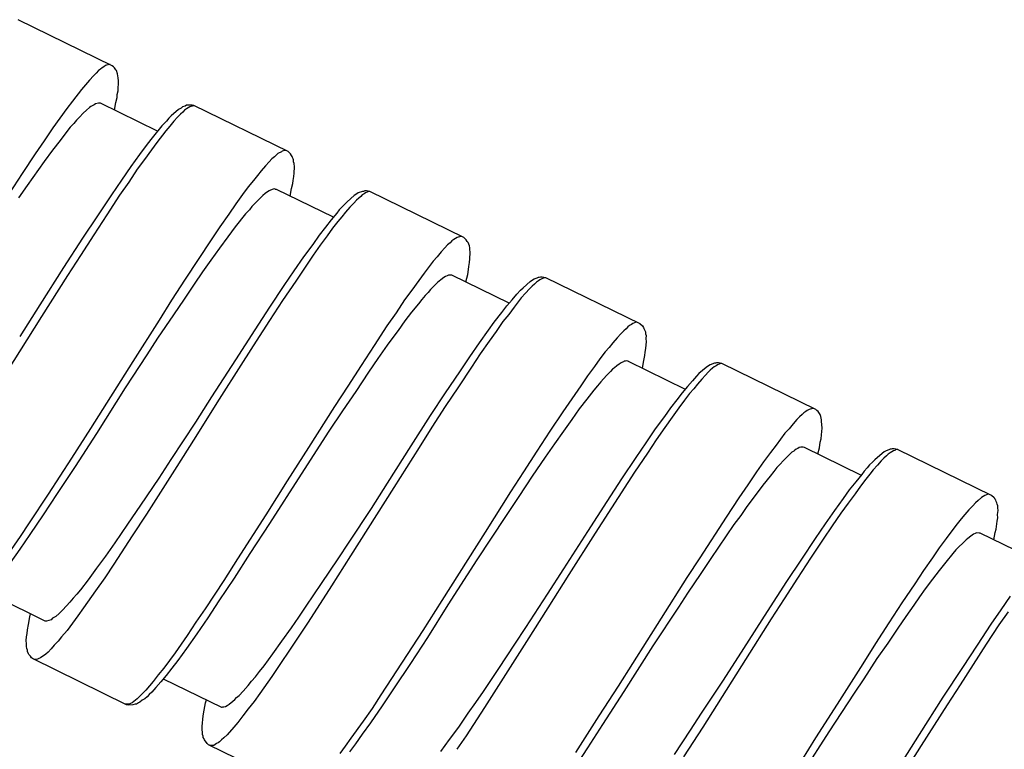
# Model space of a CAD drawing. Units: millimetres. Extents: x -392 to 500, y -142 to 1144.
# Drawn here: x -59 to -34, y -60 to -41 of the extents above; entities that cross this region are included whole.
import ezdxf

# ---------------------------------------------------------------- set-up
doc = ezdxf.new("R2010")
doc.units = ezdxf.units.MM
doc.header["$LTSCALE"] = 10

# ---------------------------------------------------------------- blocks, each defined once
blk = doc.blocks.new('1983.GL.ACT_P')
for p, q in [((-56.703, -42.668), (-59.109, -41.493)), ((-57.005, -42.756), (-57.057, -42.79)), ((-56.963, -42.718), (-57.005, -42.756)), ((-56.916, -42.694), (-56.963, -42.718)), ((-56.878, -42.665), (-56.916, -42.694)), ((-56.793, -42.636), (-56.878, -42.665)), ((-56.76, -42.64), (-56.793, -42.636)), ((-56.67, -42.696), (-56.703, -42.668)), ((-56.646, -42.72), (-56.67, -42.696)), ((-56.612, -42.771), (-56.646, -42.72)), ((-57.183, -42.928), (-57.282, -43.033)), ((-57.113, -42.857), (-57.183, -42.928)), ((-57.057, -42.79), (-57.113, -42.857)), ((-56.598, -42.79), (-56.612, -42.771)), ((-56.569, -42.875), (-56.598, -42.79)), ((-56.549, -42.979), (-56.569, -42.875)), ((-56.548, -43.05), (-56.549, -42.979)), ((-57.39, -43.157), (-57.493, -43.272)), ((-57.282, -43.033), (-57.39, -43.157)), ((-56.555, -43.306), (-56.551, -43.225)), ((-56.551, -43.225), (-56.542, -43.135)), ((-56.542, -43.135), (-56.548, -43.05)), ((-57.493, -43.272), (-57.722, -43.572)), ((-56.609, -43.609), (-56.582, -43.481)), ((-56.582, -43.481), (-56.578, -43.401)), ((-56.578, -43.401), (-56.555, -43.306)), ((-57.862, -43.763), (-58.04, -44.006)), ((-57.722, -43.572), (-57.862, -43.763)), ((-57.285, -43.739), (-57.365, -43.806)), ((-57.247, -43.71), (-57.285, -43.739)), ((-57.214, -43.691), (-57.247, -43.71)), ((-57.167, -43.666), (-57.214, -43.691)), ((-57.13, -43.638), (-57.167, -43.666)), ((-57.054, -43.628), (-57.13, -43.638)), ((-57.007, -43.627), (-57.054, -43.628)), ((-55.552, -44.338), (-57.007, -43.627)), ((-56.645, -43.804), (-56.609, -43.609)), ((-54.946, -43.75), (-55.012, -43.789)), ((-54.909, -43.722), (-54.946, -43.75)), ((-54.838, -43.697), (-54.909, -43.722)), ((-54.805, -43.678), (-54.838, -43.697)), ((-54.781, -43.678), (-54.805, -43.678)), ((-54.767, -43.744), (-54.804, -43.773)), ((-54.744, -43.673), (-54.781, -43.678)), ((-54.719, -43.72), (-54.767, -43.744)), ((-54.696, -43.672), (-54.744, -43.673)), ((-54.635, -43.691), (-54.719, -43.72)), ((-54.663, -43.677), (-54.696, -43.672)), ((-54.62, -43.686), (-54.663, -43.677)), ((-54.611, -43.69), (-54.635, -43.691)), ((-52.214, -44.861), (-54.62, -43.686)), ((-58.04, -44.006), (-58.222, -44.258)), ((-57.543, -43.978), (-57.618, -44.059)), ((-57.449, -43.882), (-57.543, -43.978)), ((-57.365, -43.806), (-57.449, -43.882)), ((-55.261, -44.009), (-55.322, -44.085)), ((-55.195, -43.947), (-55.261, -44.009)), ((-55.012, -43.789), (-55.195, -43.947)), ((-55.034, -43.978), (-55.133, -44.083)), ((-54.964, -43.907), (-55.034, -43.978)), ((-54.903, -43.854), (-54.964, -43.907)), ((-54.856, -43.806), (-54.903, -43.854)), ((-54.804, -43.773), (-54.856, -43.806)), ((-58.222, -44.258), (-58.442, -44.587)), ((-57.777, -44.24), (-57.866, -44.35)), ((-57.684, -44.145), (-57.777, -44.24)), ((-57.618, -44.059), (-57.684, -44.145)), ((-55.439, -44.204), (-55.683, -44.51)), ((-55.322, -44.085), (-55.439, -44.204)), ((-55.231, -44.212), (-55.334, -44.327)), ((-55.133, -44.083), (-55.231, -44.212)), ((-57.866, -44.35), (-58.035, -44.574)), ((-55.683, -44.51), (-55.809, -44.672)), ((-55.334, -44.327), (-55.563, -44.627)), ((-58.442, -44.587), (-58.675, -44.92)), ((-58.035, -44.574), (-58.226, -44.822)), ((-55.809, -44.672), (-56.01, -44.939)), ((-55.563, -44.627), (-55.703, -44.818)), ((-58.675, -44.92), (-59.002, -45.42)), ((-58.226, -44.822), (-58.441, -45.117)), ((-56.01, -44.939), (-56.23, -45.244)), ((-55.703, -44.818), (-55.881, -45.061)), ((-52.563, -44.997), (-52.625, -45.05)), ((-52.517, -44.949), (-52.563, -44.997)), ((-52.474, -44.911), (-52.517, -44.949)), ((-52.38, -44.863), (-52.474, -44.911)), ((-52.361, -44.849), (-52.38, -44.863)), ((-52.333, -44.839), (-52.361, -44.849)), ((-52.295, -44.834), (-52.333, -44.839)), ((-52.272, -44.833), (-52.295, -44.834)), ((-52.148, -44.918), (-52.214, -44.861)), ((-52.124, -44.965), (-52.148, -44.918)), ((-52.109, -44.983), (-52.124, -44.965)), ((-52.099, -45.012), (-52.109, -44.983)), ((-52.08, -45.045), (-52.099, -45.012)), ((-58.441, -45.117), (-58.881, -45.727)), ((-56.23, -45.244), (-56.468, -45.587)), ((-55.881, -45.061), (-56.063, -45.313)), ((-52.793, -45.226), (-52.901, -45.35)), ((-52.695, -45.121), (-52.793, -45.226)), ((-52.625, -45.05), (-52.695, -45.121)), ((-52.071, -45.073), (-52.08, -45.045)), ((-52.07, -45.12), (-52.071, -45.073)), ((-52.055, -45.163), (-52.07, -45.12)), ((-52.058, -45.409), (-52.05, -45.248)), ((-52.05, -45.248), (-52.055, -45.163)), ((-59.002, -45.42), (-59.333, -45.93)), ((-56.063, -45.313), (-56.283, -45.642)), ((-52.995, -45.47), (-53.093, -45.598)), ((-52.901, -45.35), (-52.995, -45.47)), ((-52.08, -45.599), (-52.067, -45.499)), ((-52.067, -45.499), (-52.058, -45.409)), ((-58.881, -45.727), (-59.096, -46.046)), ((-56.468, -45.587), (-56.725, -45.968)), ((-56.283, -45.642), (-56.517, -45.975)), ((-53.233, -45.765), (-53.374, -45.956)), ((-53.093, -45.598), (-53.233, -45.765)), ((-52.121, -45.802), (-52.093, -45.674)), ((-52.093, -45.674), (-52.08, -45.599)), ((-56.725, -45.968), (-57.08, -46.501)), ((-56.517, -45.975), (-56.843, -46.475)), ((-53.374, -45.956), (-53.551, -46.199)), ((-52.857, -45.984), (-52.951, -46.08)), ((-52.796, -45.932), (-52.857, -45.984)), ((-52.74, -45.889), (-52.796, -45.932)), ((-52.693, -45.865), (-52.74, -45.889)), ((-52.66, -45.845), (-52.693, -45.865)), ((-52.589, -45.821), (-52.66, -45.845)), ((-52.551, -45.816), (-52.589, -45.821)), ((-52.532, -45.825), (-52.551, -45.816)), ((-52.509, -45.825), (-52.532, -45.825)), ((-51.054, -46.536), (-52.509, -45.825)), ((-52.157, -45.997), (-52.121, -45.802)), ((-50.524, -45.982), (-50.707, -46.14)), ((-50.458, -45.944), (-50.524, -45.982)), ((-50.42, -45.915), (-50.458, -45.944)), ((-50.307, -45.876), (-50.42, -45.915)), ((-50.358, -46.004), (-50.405, -46.052)), ((-50.316, -45.966), (-50.358, -46.004)), ((-50.269, -45.942), (-50.316, -45.966)), ((-50.283, -45.876), (-50.307, -45.876)), ((-50.255, -45.866), (-50.283, -45.876)), ((-50.231, -45.913), (-50.269, -45.942)), ((-50.208, -45.865), (-50.255, -45.866)), ((-50.146, -45.884), (-50.231, -45.913)), ((-50.122, -45.884), (-50.208, -45.865)), ((-50.113, -45.888), (-50.146, -45.884)), ((-47.726, -47.055), (-50.122, -45.884)), ((-53.551, -46.199), (-53.724, -46.456)), ((-53.134, -46.261), (-53.2, -46.347)), ((-53.064, -46.19), (-53.134, -46.261)), ((-52.951, -46.08), (-53.064, -46.19)), ((-50.763, -46.207), (-50.904, -46.35)), ((-50.707, -46.14), (-50.763, -46.207)), ((-50.536, -46.176), (-50.635, -46.281)), ((-50.466, -46.105), (-50.536, -46.176)), ((-50.405, -46.052), (-50.466, -46.105)), ((-57.08, -46.501), (-57.463, -47.068)), ((-56.843, -46.475), (-57.175, -46.985)), ((-53.724, -46.456), (-53.953, -46.78)), ((-53.298, -46.452), (-53.565, -46.781)), ((-53.2, -46.347), (-53.298, -46.452)), ((-50.969, -46.436), (-51.11, -46.603)), ((-50.904, -46.35), (-50.969, -46.436)), ((-50.836, -46.524), (-50.944, -46.649)), ((-50.742, -46.405), (-50.836, -46.524)), ((-50.635, -46.281), (-50.742, -46.405)), ((-53.953, -46.78), (-54.177, -47.118)), ((-53.565, -46.781), (-53.747, -47.034)), ((-51.11, -46.603), (-51.26, -46.789)), ((-50.944, -46.649), (-51.075, -46.82)), ((-57.175, -46.985), (-57.515, -47.513)), ((-51.419, -46.994), (-51.582, -47.232)), ((-51.26, -46.789), (-51.419, -46.994)), ((-51.215, -47.011), (-51.393, -47.254)), ((-51.075, -46.82), (-51.215, -47.011)), ((-47.807, -47.027), (-47.892, -47.056)), ((-47.783, -47.027), (-47.807, -47.027)), ((-57.463, -47.068), (-57.948, -47.82)), ((-54.177, -47.118), (-54.513, -47.614)), ((-53.747, -47.034), (-53.962, -47.329)), ((-51.582, -47.232), (-51.821, -47.551)), ((-51.393, -47.254), (-51.575, -47.506)), ((-48.136, -47.243), (-48.206, -47.315)), ((-48.075, -47.19), (-48.136, -47.243)), ((-48.028, -47.143), (-48.075, -47.19)), ((-47.976, -47.109), (-48.028, -47.143)), ((-47.939, -47.08), (-47.976, -47.109)), ((-47.892, -47.056), (-47.939, -47.08)), ((-47.659, -47.111), (-47.726, -47.055)), ((-47.635, -47.158), (-47.659, -47.111)), ((-47.611, -47.181), (-47.635, -47.158)), ((-47.582, -47.266), (-47.611, -47.181)), ((-47.572, -47.318), (-47.582, -47.266)), ((-57.515, -47.513), (-57.847, -48.023)), ((-53.962, -47.329), (-54.182, -47.634)), ((-51.575, -47.506), (-51.794, -47.835)), ((-48.305, -47.42), (-48.403, -47.548)), ((-48.206, -47.315), (-48.305, -47.42)), ((-47.567, -47.356), (-47.572, -47.318)), ((-47.569, -47.602), (-47.561, -47.441)), ((-47.561, -47.441), (-47.567, -47.356)), ((-54.513, -47.614), (-54.845, -48.123)), ((-54.182, -47.634), (-54.397, -47.93)), ((-51.821, -47.551), (-52.064, -47.904)), ((-48.506, -47.663), (-48.735, -47.963)), ((-48.403, -47.548), (-48.506, -47.663)), ((-47.591, -47.792), (-47.578, -47.692)), ((-47.578, -47.692), (-47.569, -47.602)), ((-57.948, -47.82), (-58.555, -48.772)), ((-57.847, -48.023), (-58.514, -49.075)), ((-54.397, -47.93), (-54.612, -48.249)), ((-52.064, -47.904), (-52.32, -48.285)), ((-51.794, -47.835), (-52.018, -48.173)), ((-48.735, -47.963), (-48.876, -48.154)), ((-48.148, -48.038), (-48.19, -48.053)), ((-48.115, -48.019), (-48.148, -48.038)), ((-48.077, -48.014), (-48.115, -48.019)), ((-48.053, -48.014), (-48.077, -48.014)), ((-48.044, -48.018), (-48.053, -48.014)), ((-48.03, -48.014), (-48.044, -48.018)), ((-46.565, -48.729), (-48.03, -48.014)), ((-47.668, -48.19), (-47.623, -48)), ((-47.623, -48), (-47.605, -47.868)), ((-47.605, -47.868), (-47.591, -47.792)), ((-54.845, -48.123), (-55.186, -48.652)), ((-54.612, -48.249), (-54.869, -48.63)), ((-52.32, -48.285), (-52.685, -48.837)), ((-52.018, -48.173), (-52.355, -48.668)), ((-48.876, -48.154), (-49.053, -48.397)), ((-48.481, -48.287), (-48.575, -48.383)), ((-48.392, -48.201), (-48.481, -48.287)), ((-48.312, -48.134), (-48.392, -48.201)), ((-48.237, -48.077), (-48.312, -48.134)), ((-48.19, -48.053), (-48.237, -48.077)), ((-46.209, -48.338), (-46.026, -48.18)), ((-46.026, -48.18), (-45.969, -48.137)), ((-45.916, -48.245), (-45.977, -48.298)), ((-45.969, -48.137), (-45.922, -48.113)), ((-45.922, -48.113), (-45.851, -48.088)), ((-45.869, -48.197), (-45.916, -48.245)), ((-45.818, -48.164), (-45.869, -48.197)), ((-45.851, -48.088), (-45.819, -48.069)), ((-45.819, -48.069), (-45.795, -48.069)), ((-45.78, -48.135), (-45.818, -48.164)), ((-45.795, -48.069), (-45.767, -48.059)), ((-45.733, -48.111), (-45.78, -48.135)), ((-45.767, -48.059), (-45.719, -48.059)), ((-45.705, -48.101), (-45.733, -48.111)), ((-45.719, -48.059), (-45.634, -48.077)), ((-45.686, -48.087), (-45.705, -48.101)), ((-45.648, -48.082), (-45.686, -48.087)), ((-45.624, -48.081), (-45.648, -48.082)), ((-45.634, -48.077), (-43.228, -49.252)), ((-49.053, -48.397), (-49.236, -48.649)), ((-48.711, -48.54), (-48.795, -48.641)), ((-48.636, -48.459), (-48.711, -48.54)), ((-48.575, -48.383), (-48.636, -48.459)), ((-46.49, -48.648), (-46.373, -48.505)), ((-46.373, -48.505), (-46.275, -48.4)), ((-46.275, -48.4), (-46.209, -48.338)), ((-46.146, -48.474), (-46.254, -48.598)), ((-46.048, -48.369), (-46.146, -48.474)), ((-45.977, -48.298), (-46.048, -48.369)), ((-58.555, -48.772), (-59.068, -49.582)), ((-55.186, -48.652), (-55.508, -49.166)), ((-54.869, -48.63), (-55.135, -49.03)), ((-52.355, -48.668), (-52.686, -49.178)), ((-49.236, -48.649), (-49.455, -48.978)), ((-48.884, -48.75), (-49.058, -48.96)), ((-48.795, -48.641), (-48.884, -48.75)), ((-46.621, -48.796), (-46.49, -48.648)), ((-46.254, -48.598), (-46.441, -48.837)), ((-55.135, -49.03), (-55.546, -49.63)), ((-52.685, -48.837), (-53.058, -49.409)), ((-49.455, -48.978), (-49.689, -49.311)), ((-49.058, -48.96), (-49.226, -49.184)), ((-46.944, -49.215), (-46.752, -48.967)), ((-46.752, -48.967), (-46.621, -48.796)), ((-46.577, -49.018), (-46.726, -49.204)), ((-46.441, -48.837), (-46.577, -49.018)), ((-58.514, -49.075), (-59.601, -50.794)), ((-55.508, -49.166), (-56.175, -50.218)), ((-52.686, -49.178), (-53.027, -49.706)), ((-49.226, -49.184), (-49.404, -49.427)), ((-47.094, -49.425), (-46.944, -49.215)), ((-46.726, -49.204), (-46.895, -49.452)), ((-43.441, -49.278), (-43.488, -49.302)), ((-43.403, -49.249), (-43.441, -49.278)), ((-43.318, -49.22), (-43.403, -49.249)), ((-43.285, -49.225), (-43.318, -49.22)), ((-43.228, -49.252), (-43.161, -49.309)), ((-53.058, -49.409), (-53.553, -50.18)), ((-49.689, -49.311), (-50.015, -49.811)), ((-49.404, -49.427), (-49.539, -49.608)), ((-47.323, -49.749), (-47.094, -49.425)), ((-46.895, -49.452), (-47.077, -49.704)), ((-43.708, -49.512), (-43.807, -49.617)), ((-43.638, -49.441), (-43.708, -49.512)), ((-43.577, -49.388), (-43.638, -49.441)), ((-43.53, -49.34), (-43.577, -49.388)), ((-43.488, -49.302), (-43.53, -49.34)), ((-43.161, -49.309), (-43.137, -49.356)), ((-43.137, -49.356), (-43.123, -49.375)), ((-43.123, -49.375), (-43.103, -49.431)), ((-43.103, -49.431), (-43.084, -49.464)), ((-43.084, -49.464), (-43.084, -49.511)), ((-43.084, -49.511), (-43.069, -49.554)), ((-55.546, -49.63), (-55.821, -50.049)), ((-53.027, -49.706), (-53.363, -50.226)), ((-49.539, -49.608), (-49.684, -49.808)), ((-47.566, -50.102), (-47.323, -49.749)), ((-47.077, -49.704), (-47.306, -50.028)), ((-43.915, -49.742), (-44.008, -49.861)), ((-43.807, -49.617), (-43.915, -49.742)), ((-43.069, -49.554), (-43.073, -49.634)), ((-43.073, -49.634), (-43.067, -49.72)), ((-43.067, -49.72), (-43.071, -49.8)), ((-55.821, -50.049), (-56.377, -50.897)), ((-50.015, -49.811), (-50.347, -50.321)), ((-49.684, -49.808), (-49.918, -50.142)), ((-47.306, -50.028), (-47.53, -50.366)), ((-44.111, -49.975), (-44.247, -50.156)), ((-44.008, -49.861), (-44.111, -49.975)), ((-43.103, -49.985), (-43.107, -50.065)), ((-43.08, -49.89), (-43.103, -49.985)), ((-43.071, -49.8), (-43.08, -49.89)), ((-56.175, -50.218), (-57.262, -51.937)), ((-53.553, -50.18), (-54.169, -51.128)), ((-53.363, -50.226), (-54.03, -51.278)), ((-49.918, -50.142), (-50.161, -50.494)), ((-47.822, -50.483), (-47.566, -50.102)), ((-44.247, -50.156), (-44.387, -50.347)), ((-43.758, -50.289), (-43.814, -50.332)), ((-43.706, -50.256), (-43.758, -50.289)), ((-43.673, -50.236), (-43.706, -50.256)), ((-43.645, -50.227), (-43.673, -50.236)), ((-43.626, -50.212), (-43.645, -50.227)), ((-43.603, -50.212), (-43.626, -50.212)), ((-43.574, -50.202), (-43.603, -50.212)), ((-43.546, -50.216), (-43.574, -50.202)), ((-43.522, -50.216), (-43.546, -50.216)), ((-43.522, -50.216), (-42.066, -50.927)), ((-43.134, -50.194), (-43.17, -50.388)), ((-43.107, -50.065), (-43.134, -50.194)), ((-41.319, -50.267), (-41.433, -50.306)), ((-41.296, -50.267), (-41.319, -50.267)), ((-41.268, -50.257), (-41.296, -50.267)), ((-41.22, -50.257), (-41.268, -50.257)), ((-41.158, -50.275), (-41.243, -50.305)), ((-41.135, -50.275), (-41.22, -50.257)), ((-41.125, -50.28), (-41.158, -50.275)), ((-38.729, -51.451), (-41.135, -50.275)), ((-50.347, -50.321), (-50.688, -50.85)), ((-50.161, -50.494), (-50.483, -50.985)), ((-48.191, -51.021), (-47.822, -50.483)), ((-47.53, -50.366), (-47.857, -50.866)), ((-44.387, -50.347), (-44.565, -50.59)), ((-43.979, -50.476), (-44.077, -50.581)), ((-43.927, -50.419), (-43.979, -50.476)), ((-43.876, -50.385), (-43.927, -50.419)), ((-43.814, -50.332), (-43.876, -50.385)), ((-41.719, -50.531), (-41.776, -50.598)), ((-41.536, -50.374), (-41.719, -50.531)), ((-41.478, -50.496), (-41.549, -50.568)), ((-41.47, -50.335), (-41.536, -50.374)), ((-41.427, -50.439), (-41.478, -50.496)), ((-41.433, -50.306), (-41.47, -50.335)), ((-41.37, -50.396), (-41.427, -50.439)), ((-41.328, -50.357), (-41.37, -50.396)), ((-41.281, -50.333), (-41.328, -50.357)), ((-41.243, -50.305), (-41.281, -50.333)), ((-44.565, -50.59), (-44.738, -50.847)), ((-44.227, -50.743), (-44.312, -50.843)), ((-44.077, -50.581), (-44.227, -50.743)), ((-41.879, -50.713), (-42.01, -50.861)), ((-41.776, -50.598), (-41.879, -50.713)), ((-41.755, -50.797), (-41.848, -50.916)), ((-41.647, -50.673), (-41.755, -50.797)), ((-41.549, -50.568), (-41.647, -50.673)), ((-56.377, -50.897), (-57.109, -52.059)), ((-50.688, -50.85), (-51.024, -51.369)), ((-50.483, -50.985), (-50.819, -51.48)), ((-48.57, -51.602), (-48.191, -51.021)), ((-47.857, -50.866), (-48.198, -51.371)), ((-44.738, -50.847), (-44.967, -51.171)), ((-44.4, -50.953), (-44.583, -51.182)), ((-44.312, -50.843), (-44.4, -50.953)), ((-42.146, -51.018), (-42.281, -51.199)), ((-42.01, -50.861), (-42.146, -51.018)), ((-41.956, -51.04), (-42.087, -51.212)), ((-41.848, -50.916), (-41.956, -51.04)), ((-54.169, -51.128), (-54.58, -51.775)), ((-54.03, -51.278), (-54.567, -52.135)), ((-44.967, -51.171), (-45.191, -51.509)), ((-44.583, -51.182), (-44.775, -51.43)), ((-42.281, -51.199), (-42.44, -51.404)), ((-42.087, -51.212), (-42.227, -51.402)), ((-51.024, -51.369), (-51.691, -52.421)), ((-50.819, -51.48), (-51.169, -52.004)), ((-48.198, -51.371), (-48.538, -51.9)), ((-45.191, -51.509), (-45.527, -52.005)), ((-44.775, -51.43), (-44.966, -51.701)), ((-42.44, -51.404), (-42.595, -51.623)), ((-42.227, -51.402), (-42.405, -51.645)), ((-39.041, -51.534), (-39.083, -51.572)), ((-38.989, -51.5), (-39.041, -51.534)), ((-38.951, -51.472), (-38.989, -51.5)), ((-38.904, -51.448), (-38.951, -51.472)), ((-38.819, -51.418), (-38.904, -51.448)), ((-38.795, -51.418), (-38.819, -51.418)), ((-38.705, -51.474), (-38.729, -51.451)), ((-38.672, -51.502), (-38.705, -51.474)), ((-38.638, -51.554), (-38.672, -51.502)), ((-38.624, -51.573), (-38.638, -51.554)), ((-54.58, -51.775), (-55.21, -52.728)), ((-49.064, -52.373), (-48.57, -51.602)), ((-44.966, -51.701), (-45.181, -51.997)), ((-42.595, -51.623), (-42.833, -51.943)), ((-42.405, -51.645), (-42.592, -51.907)), ((-39.219, -51.706), (-39.308, -51.816)), ((-39.148, -51.634), (-39.219, -51.706)), ((-39.083, -51.572), (-39.148, -51.634)), ((-38.604, -51.629), (-38.624, -51.573)), ((-38.599, -51.667), (-38.604, -51.629)), ((-38.585, -51.71), (-38.599, -51.667)), ((-38.584, -51.757), (-38.585, -51.71)), ((-38.574, -51.833), (-38.584, -51.757)), ((-57.262, -51.937), (-57.747, -52.689)), ((-57.109, -52.059), (-57.651, -52.901)), ((-51.169, -52.004), (-51.879, -53.095)), ((-48.538, -51.9), (-48.86, -52.414)), ((-45.527, -52.005), (-45.858, -52.514)), ((-45.181, -51.997), (-45.41, -52.321)), ((-42.833, -51.943), (-43.076, -52.295)), ((-42.592, -51.907), (-42.807, -52.226)), ((-39.519, -52.054), (-39.748, -52.355)), ((-39.416, -51.94), (-39.519, -52.054)), ((-39.308, -51.816), (-39.416, -51.94)), ((-38.586, -52.098), (-38.577, -52.008)), ((-38.577, -52.008), (-38.573, -51.927)), ((-38.573, -51.927), (-38.574, -51.833)), ((-54.567, -52.135), (-55.117, -52.996)), ((-43.076, -52.295), (-43.333, -52.676)), ((-42.807, -52.226), (-43.031, -52.565)), ((-38.64, -52.425), (-38.617, -52.283)), ((-38.617, -52.283), (-38.599, -52.197)), ((-38.599, -52.197), (-38.586, -52.098)), ((-51.691, -52.421), (-52.237, -53.273)), ((-49.671, -53.325), (-49.064, -52.373)), ((-48.86, -52.414), (-49.514, -53.438)), ((-45.858, -52.514), (-46.199, -53.043)), ((-45.41, -52.321), (-45.649, -52.664)), ((-43.031, -52.565), (-43.363, -53.05)), ((-39.888, -52.545), (-40.066, -52.788)), ((-39.748, -52.355), (-39.888, -52.545)), ((-39.344, -52.54), (-39.386, -52.579)), ((-39.297, -52.516), (-39.344, -52.54)), ((-39.269, -52.483), (-39.297, -52.516)), ((-39.236, -52.464), (-39.269, -52.483)), ((-39.188, -52.44), (-39.236, -52.464)), ((-39.156, -52.42), (-39.188, -52.44)), ((-39.113, -52.406), (-39.156, -52.42)), ((-39.08, -52.41), (-39.113, -52.406)), ((-39.056, -52.41), (-39.08, -52.41)), ((-39.023, -52.414), (-39.056, -52.41)), ((-37.578, -53.121), (-39.023, -52.414)), ((-38.681, -52.582), (-38.64, -52.425)), ((-36.982, -52.528), (-37.038, -52.571)), ((-36.935, -52.504), (-36.982, -52.528)), ((-36.864, -52.48), (-36.935, -52.504)), ((-36.83, -52.555), (-36.882, -52.589)), ((-36.831, -52.461), (-36.864, -52.48)), ((-36.807, -52.46), (-36.831, -52.461)), ((-36.792, -52.527), (-36.83, -52.555)), ((-36.779, -52.451), (-36.807, -52.46)), ((-36.745, -52.502), (-36.792, -52.527)), ((-36.732, -52.45), (-36.779, -52.451)), ((-36.717, -52.493), (-36.745, -52.502)), ((-36.646, -52.468), (-36.732, -52.45)), ((-36.698, -52.478), (-36.717, -52.493)), ((-36.66, -52.473), (-36.698, -52.478)), ((-36.637, -52.473), (-36.66, -52.473)), ((-34.24, -53.644), (-36.646, -52.468)), ((-57.747, -52.689), (-58.34, -53.613)), ((-55.21, -52.728), (-55.513, -53.204)), ((-45.649, -52.664), (-45.98, -53.15)), ((-43.333, -52.676), (-43.692, -53.219)), ((-40.066, -52.788), (-40.248, -53.041)), ((-39.569, -52.76), (-39.644, -52.841)), ((-39.475, -52.665), (-39.569, -52.76)), ((-39.386, -52.579), (-39.475, -52.665)), ((-37.287, -52.791), (-37.357, -52.863)), ((-37.221, -52.729), (-37.287, -52.791)), ((-37.038, -52.571), (-37.221, -52.729)), ((-37.06, -52.761), (-37.159, -52.866)), ((-36.99, -52.689), (-37.06, -52.761)), ((-36.924, -52.627), (-36.99, -52.689)), ((-36.882, -52.589), (-36.924, -52.627)), ((-57.651, -52.901), (-58.108, -53.597)), ((-55.117, -52.996), (-55.831, -54.12)), ((-46.199, -53.043), (-46.53, -53.552)), ((-43.363, -53.05), (-44.371, -54.608)), ((-40.248, -53.041), (-40.467, -53.37)), ((-39.808, -53.032), (-39.901, -53.151)), ((-39.724, -52.932), (-39.808, -53.032)), ((-39.644, -52.841), (-39.724, -52.932)), ((-37.493, -53.02), (-37.559, -53.106)), ((-37.418, -52.939), (-37.493, -53.02)), ((-37.357, -52.863), (-37.418, -52.939)), ((-37.266, -52.99), (-37.355, -53.1)), ((-37.159, -52.866), (-37.266, -52.99)), ((-55.513, -53.204), (-55.98, -53.894)), ((-52.237, -53.273), (-52.778, -54.14)), ((-51.879, -53.095), (-52.686, -54.361)), ((-45.98, -53.15), (-46.316, -53.669)), ((-43.692, -53.219), (-44.071, -53.8)), ((-39.901, -53.151), (-40.084, -53.38)), ((-37.709, -53.292), (-37.882, -53.502)), ((-37.559, -53.106), (-37.709, -53.292)), ((-37.454, -53.228), (-37.589, -53.409)), ((-37.355, -53.1), (-37.454, -53.228)), ((-49.514, -53.438), (-50.615, -55.185)), ((-50.082, -53.973), (-49.671, -53.325)), ((-46.53, -53.552), (-47.174, -54.581)), ((-40.467, -53.37), (-40.701, -53.703)), ((-40.084, -53.38), (-40.285, -53.647)), ((-37.882, -53.502), (-38.036, -53.721)), ((-37.589, -53.409), (-37.729, -53.6)), ((-58.34, -53.613), (-58.826, -54.342)), ((-58.108, -53.597), (-58.468, -54.139)), ((-46.316, -53.669), (-46.662, -54.183)), ((-44.071, -53.8), (-44.561, -54.562)), ((-40.701, -53.703), (-41.023, -54.194)), ((-40.285, -53.647), (-40.491, -53.924)), ((-38.036, -53.721), (-38.256, -54.026)), ((-37.729, -53.6), (-37.907, -53.843)), ((-34.585, -53.77), (-34.65, -53.832)), ((-34.5, -53.694), (-34.585, -53.77)), ((-34.453, -53.67), (-34.5, -53.694)), ((-34.416, -53.641), (-34.453, -53.67)), ((-34.331, -53.612), (-34.416, -53.641)), ((-34.297, -53.616), (-34.331, -53.612)), ((-34.174, -53.7), (-34.24, -53.644)), ((-34.159, -53.719), (-34.174, -53.7)), ((-34.149, -53.747), (-34.159, -53.719)), ((-34.135, -53.766), (-34.149, -53.747)), ((-34.125, -53.794), (-34.135, -53.766)), ((-34.106, -53.827), (-34.125, -53.794)), ((-55.98, -53.894), (-56.312, -54.38)), ((-50.656, -54.835), (-50.082, -53.973)), ((-40.491, -53.924), (-40.65, -54.152)), ((-38.256, -54.026), (-38.494, -54.369)), ((-37.907, -53.843), (-38.089, -54.096)), ((-34.819, -54.009), (-34.927, -54.133)), ((-34.721, -53.904), (-34.819, -54.009)), ((-34.65, -53.832), (-34.721, -53.904)), ((-34.101, -53.865), (-34.106, -53.827)), ((-34.086, -53.908), (-34.101, -53.865)), ((-34.089, -54.13), (-34.076, -54.031)), ((-34.086, -53.955), (-34.086, -53.908)), ((-34.076, -54.031), (-34.086, -53.955)), ((-58.468, -54.139), (-58.809, -54.644)), ((-55.831, -54.12), (-56.196, -54.673)), ((-52.778, -54.14), (-53.502, -55.259)), ((-46.662, -54.183), (-47.39, -55.288)), ((-41.023, -54.194), (-41.695, -55.232)), ((-40.65, -54.152), (-40.823, -54.386)), ((-38.089, -54.096), (-38.318, -54.42)), ((-35.016, -54.243), (-35.124, -54.367)), ((-34.927, -54.133), (-35.016, -54.243)), ((-34.128, -54.5), (-34.102, -54.301)), ((-34.102, -54.301), (-34.084, -54.215)), ((-34.084, -54.215), (-34.089, -54.13)), ((-58.826, -54.342), (-59.055, -54.689)), ((-56.312, -54.38), (-56.639, -54.856)), ((-52.686, -54.361), (-53.19, -55.128)), ((-44.561, -54.562), (-45.181, -55.519)), ((-40.823, -54.386), (-41.411, -55.253)), ((-38.494, -54.369), (-38.746, -54.741)), ((-38.318, -54.42), (-38.542, -54.758)), ((-35.259, -54.548), (-35.4, -54.739)), ((-35.124, -54.367), (-35.259, -54.548)), ((-34.147, -54.585), (-34.128, -54.5)), ((-59.055, -54.689), (-59.288, -55.023)), ((-58.809, -54.644), (-59.061, -55.016)), ((-56.196, -54.673), (-56.667, -55.396)), ((-47.174, -54.581), (-48.285, -56.323)), ((-44.371, -54.608), (-45.038, -55.66)), ((-38.746, -54.741), (-39.101, -55.274)), ((-38.542, -54.758), (-38.865, -55.248)), ((-35.4, -54.739), (-35.577, -54.982)), ((-34.888, -54.776), (-34.977, -54.862)), ((-34.846, -54.738), (-34.888, -54.776)), ((-34.771, -54.681), (-34.846, -54.738)), ((-34.738, -54.661), (-34.771, -54.681)), ((-34.7, -54.633), (-34.738, -54.661)), ((-34.657, -54.618), (-34.7, -54.633)), ((-34.625, -54.599), (-34.657, -54.618)), ((-34.558, -54.608), (-34.625, -54.599)), ((-34.535, -54.608), (-34.558, -54.608)), ((-33.08, -55.318), (-34.535, -54.608)), ((-34.183, -54.779), (-34.147, -54.585)), ((-59.061, -55.016), (-59.313, -55.364)), ((-56.639, -54.856), (-56.873, -55.19)), ((-50.936, -55.263), (-50.656, -54.835)), ((-35.577, -54.982), (-35.75, -55.239)), ((-35.155, -55.035), (-35.235, -55.125)), ((-35.08, -54.953), (-35.155, -55.035)), ((-34.977, -54.862), (-35.08, -54.953)), ((-56.873, -55.19), (-57.106, -55.5)), ((-53.502, -55.259), (-53.856, -55.816)), ((-53.19, -55.128), (-53.592, -55.756)), ((-51.361, -55.892), (-50.936, -55.263)), ((-50.615, -55.185), (-51.105, -55.947)), ((-47.39, -55.288), (-48.128, -56.435)), ((-41.695, -55.232), (-42.027, -55.741)), ((-41.411, -55.253), (-41.668, -55.634)), ((-39.101, -55.274), (-39.484, -55.841)), ((-38.865, -55.248), (-39.196, -55.758)), ((-35.75, -55.239), (-35.979, -55.563)), ((-35.235, -55.125), (-35.413, -55.345)), ((-57.106, -55.5), (-57.321, -55.795)), ((-56.667, -55.396), (-56.896, -55.744)), ((-45.181, -55.519), (-45.592, -56.167)), ((-35.979, -55.563), (-36.203, -55.901)), ((-35.577, -55.559), (-35.755, -55.778)), ((-35.413, -55.345), (-35.577, -55.559)), ((-57.321, -55.795), (-57.518, -56.053)), ((-56.896, -55.744), (-57.129, -56.077)), ((-53.856, -55.816), (-54.328, -56.539)), ((-53.592, -55.756), (-53.979, -56.333)), ((-45.038, -55.66), (-45.575, -56.517)), ((-42.027, -55.741), (-42.685, -56.774)), ((-41.668, -55.634), (-42.009, -56.139)), ((-39.196, -55.758), (-39.537, -56.286)), ((-35.755, -55.778), (-35.937, -56.031)), ((-57.518, -56.053), (-57.607, -56.162)), ((-57.129, -56.077), (-57.438, -56.516)), ((-51.749, -56.469), (-51.361, -55.892)), ((-51.105, -55.947), (-51.702, -56.88)), ((-39.484, -55.841), (-39.974, -56.603)), ((-36.203, -55.901), (-36.535, -56.387)), ((-35.937, -56.031), (-36.082, -56.231)), ((-58.415, -56.851), (-59.889, -56.131)), ((-57.705, -56.267), (-57.79, -56.368)), ((-57.607, -56.162), (-57.705, -56.267)), ((-53.979, -56.333), (-54.264, -56.771)), ((-48.285, -56.323), (-48.766, -57.09)), ((-45.592, -56.167), (-46.149, -57.014)), ((-42.009, -56.139), (-42.242, -56.496)), ((-39.537, -56.286), (-39.868, -56.796)), ((-36.082, -56.231), (-36.231, -56.441)), ((-33.767, -56.219), (-34.005, -56.562)), ((-57.972, -56.573), (-58.061, -56.659)), ((-57.869, -56.458), (-57.972, -56.573)), ((-57.79, -56.368), (-57.869, -56.458)), ((-57.438, -56.516), (-57.583, -56.716)), ((-54.328, -56.539), (-54.566, -56.882)), ((-51.935, -56.754), (-51.749, -56.469)), ((-48.128, -56.435), (-48.655, -57.273)), ((-45.575, -56.517), (-46.121, -57.369)), ((-42.242, -56.496), (-42.891, -57.486)), ((-36.535, -56.387), (-36.866, -56.896)), ((-36.231, -56.441), (-36.432, -56.731)), ((-34.005, -56.562), (-34.258, -56.934)), ((-58.845, -56.936), (-58.809, -56.741)), ((-58.809, -56.741), (-58.795, -56.665)), ((-58.268, -56.817), (-58.381, -56.856)), ((-58.226, -56.779), (-58.268, -56.817)), ((-58.193, -56.759), (-58.226, -56.779)), ((-58.146, -56.735), (-58.193, -56.759)), ((-58.061, -56.659), (-58.146, -56.735)), ((-57.583, -56.716), (-57.723, -56.907)), ((-54.264, -56.771), (-54.544, -57.176)), ((-52.127, -57.026), (-51.935, -56.754)), ((-42.685, -56.774), (-43.781, -58.512)), ((-39.974, -56.603), (-40.581, -57.555)), ((-39.868, -56.796), (-40.526, -57.829)), ((-36.432, -56.731), (-36.638, -57.031)), ((-33.82, -56.618), (-34.054, -56.951)), ((-58.876, -57.168), (-58.867, -57.078)), ((-58.867, -57.078), (-58.845, -56.936)), ((-58.381, -56.856), (-58.415, -56.851)), ((-57.859, -57.088), (-57.999, -57.255)), ((-57.723, -56.907), (-57.859, -57.088)), ((-54.566, -56.882), (-54.79, -57.221)), ((-52.375, -57.364), (-52.127, -57.026)), ((-51.702, -56.88), (-52.179, -57.59)), ((-48.766, -57.09), (-49.839, -58.733)), ((-46.149, -57.014), (-46.429, -57.442)), ((-36.866, -56.896), (-37.207, -57.425)), ((-36.638, -57.031), (-36.895, -57.412)), ((-34.258, -56.934), (-34.613, -57.467)), ((-34.054, -56.951), (-34.376, -57.442)), ((-58.902, -57.343), (-58.894, -57.253)), ((-58.897, -57.428), (-58.902, -57.343)), ((-58.894, -57.253), (-58.876, -57.168)), ((-57.999, -57.255), (-58.088, -57.364)), ((-54.79, -57.221), (-55.099, -57.659)), ((-54.544, -57.176), (-54.811, -57.552)), ((-48.655, -57.273), (-49.084, -57.935)), ((-58.896, -57.499), (-58.897, -57.428)), ((-58.886, -57.551), (-58.896, -57.499)), ((-58.872, -57.594), (-58.886, -57.551)), ((-58.867, -57.632), (-58.872, -57.594)), ((-58.266, -57.56), (-58.341, -57.641)), ((-58.187, -57.469), (-58.266, -57.56)), ((-58.088, -57.364), (-58.187, -57.469)), ((-54.811, -57.552), (-55.03, -57.857)), ((-52.604, -57.688), (-52.375, -57.364)), ((-52.179, -57.59), (-52.407, -57.937)), ((-46.429, -57.442), (-46.84, -58.066)), ((-46.121, -57.369), (-46.597, -58.126)), ((-42.891, -57.486), (-43.638, -58.653)), ((-40.581, -57.555), (-41.094, -58.364)), ((-37.207, -57.425), (-37.529, -57.939)), ((-36.895, -57.412), (-37.17, -57.808)), ((-34.376, -57.442), (-35.048, -58.48)), ((-34.613, -57.467), (-34.986, -58.039)), ((-58.847, -57.688), (-58.867, -57.632)), ((-58.833, -57.707), (-58.847, -57.688)), ((-58.795, -57.749), (-58.833, -57.707)), ((-58.766, -57.787), (-58.795, -57.749)), ((-58.742, -57.81), (-58.766, -57.787)), ((-56.336, -58.986), (-58.742, -57.81)), ((-58.671, -57.834), (-58.704, -57.829)), ((-58.647, -57.833), (-58.671, -57.834)), ((-58.609, -57.828), (-58.647, -57.833)), ((-58.576, -57.809), (-58.609, -57.828)), ((-58.534, -57.794), (-58.576, -57.809)), ((-58.402, -57.694), (-58.534, -57.794)), ((-58.341, -57.641), (-58.402, -57.694)), ((-55.099, -57.659), (-55.243, -57.859)), ((-52.823, -57.993), (-52.604, -57.688)), ((-40.526, -57.829), (-41.618, -59.557)), ((-37.17, -57.808), (-37.506, -58.327)), ((-55.384, -58.05), (-55.529, -58.226)), ((-55.243, -57.859), (-55.384, -58.05)), ((-55.185, -58.053), (-55.325, -58.243)), ((-55.03, -57.857), (-55.185, -58.053)), ((-52.94, -58.136), (-52.823, -57.993)), ((-52.407, -57.937), (-52.627, -58.266)), ((-49.084, -57.935), (-49.505, -58.554)), ((-46.84, -58.066), (-47.232, -58.652)), ((-37.529, -57.939), (-38.187, -58.972)), ((-34.986, -58.039), (-35.486, -58.796)), ((-55.529, -58.226), (-55.66, -58.398)), ((-55.325, -58.243), (-55.461, -58.401)), ((-55.4, -58.324), (-53.917, -59.049)), ((-53.146, -58.389), (-53.043, -58.274)), ((-53.043, -58.274), (-52.94, -58.136)), ((-52.627, -58.266), (-52.935, -58.704)), ((-46.597, -58.126), (-47.195, -59.059)), ((-37.506, -58.327), (-37.754, -58.689)), ((-55.749, -58.507), (-55.847, -58.612)), ((-55.66, -58.398), (-55.749, -58.507)), ((-55.592, -58.549), (-55.695, -58.663)), ((-55.461, -58.401), (-55.592, -58.549)), ((-53.362, -58.637), (-53.235, -58.499)), ((-53.235, -58.499), (-53.146, -58.389)), ((-49.505, -58.554), (-49.813, -59.016)), ((-43.781, -58.512), (-44.271, -59.274)), ((-41.094, -58.364), (-41.659, -59.207)), ((-35.048, -58.48), (-35.38, -58.989)), ((-56.063, -58.837), (-56.194, -58.937)), ((-56.011, -58.78), (-56.063, -58.837)), ((-55.927, -58.703), (-56.011, -58.78)), ((-55.874, -58.835), (-55.939, -58.874)), ((-55.847, -58.612), (-55.927, -58.703)), ((-55.812, -58.782), (-55.874, -58.835)), ((-55.761, -58.725), (-55.812, -58.782)), ((-55.695, -58.663), (-55.761, -58.725)), ((-53.62, -58.9), (-53.573, -58.852)), ((-53.573, -58.852), (-53.526, -58.804)), ((-53.526, -58.804), (-53.465, -58.752)), ((-53.465, -58.752), (-53.362, -58.637)), ((-52.935, -58.704), (-53.08, -58.904)), ((-49.839, -58.733), (-50.068, -59.08)), ((-47.232, -58.652), (-47.428, -58.933)), ((-43.638, -58.653), (-44.179, -59.496)), ((-37.754, -58.689), (-38.403, -59.679)), ((-35.486, -58.796), (-36.092, -59.748)), ((-56.341, -58.972), (-56.365, -58.972)), ((-56.308, -58.976), (-56.341, -58.972)), ((-56.293, -58.995), (-56.336, -58.986)), ((-56.27, -58.971), (-56.308, -58.976)), ((-56.175, -58.994), (-56.293, -58.995)), ((-56.237, -58.952), (-56.27, -58.971)), ((-56.194, -58.937), (-56.237, -58.952)), ((-56.118, -58.975), (-56.175, -58.994)), ((-56.081, -58.97), (-56.118, -58.975)), ((-56.029, -58.936), (-56.081, -58.97)), ((-56.001, -58.926), (-56.029, -58.936)), ((-55.939, -58.874), (-56.001, -58.926)), ((-54.356, -59.129), (-54.32, -58.935)), ((-54.32, -58.935), (-54.297, -58.863)), ((-53.917, -59.049), (-53.893, -59.049)), ((-53.893, -59.049), (-53.879, -59.044)), ((-53.879, -59.044), (-53.855, -59.044)), ((-53.855, -59.044), (-53.813, -59.029)), ((-53.813, -59.029), (-53.766, -59.005)), ((-53.766, -59.005), (-53.714, -58.972)), ((-53.714, -58.972), (-53.62, -58.9)), ((-53.23, -59.09), (-53.366, -59.271)), ((-53.08, -58.904), (-53.23, -59.09)), ((-50.068, -59.08), (-50.297, -59.404)), ((-49.813, -59.016), (-50.107, -59.45)), ((-47.195, -59.059), (-47.666, -59.783)), ((-47.428, -58.933), (-47.62, -59.205)), ((-38.187, -58.972), (-38.737, -59.834)), ((-35.38, -58.989), (-36.042, -60.032)), ((-54.404, -59.541), (-54.378, -59.271)), ((-54.378, -59.271), (-54.356, -59.129)), ((-53.366, -59.271), (-53.496, -59.443)), ((-47.62, -59.205), (-47.863, -59.557)), ((-44.271, -59.274), (-44.869, -60.207)), ((-41.659, -59.207), (-41.939, -59.636)), ((-54.408, -59.622), (-54.404, -59.541)), ((-53.6, -59.557), (-53.768, -59.758)), ((-53.496, -59.443), (-53.6, -59.557)), ((-50.297, -59.404), (-50.605, -59.843)), ((-50.107, -59.45), (-50.318, -59.736)), ((-47.863, -59.557), (-48.101, -59.876)), ((-44.179, -59.496), (-44.562, -60.086)), ((-41.618, -59.557), (-42.108, -60.319)), ((-54.398, -59.697), (-54.408, -59.622)), ((-54.398, -59.745), (-54.398, -59.697)), ((-54.383, -59.787), (-54.398, -59.745)), ((-54.378, -59.825), (-54.383, -59.787)), ((-54.359, -59.858), (-54.378, -59.825)), ((-54.349, -59.886), (-54.359, -59.858)), ((-53.853, -59.834), (-53.914, -59.887)), ((-53.768, -59.758), (-53.853, -59.834)), ((-50.605, -59.843), (-50.75, -60.043)), ((-50.318, -59.736), (-50.486, -59.983)), ((-47.666, -59.783), (-47.905, -60.126)), ((-41.939, -59.636), (-42.35, -60.26)), ((-38.737, -59.834), (-39.279, -60.7)), ((-38.403, -59.679), (-39.145, -60.836)), ((-36.092, -59.748), (-36.605, -60.558)), ((-54.277, -59.98), (-54.349, -59.886)), ((-54.244, -60.008), (-54.277, -59.98)), ((-51.838, -61.184), (-54.244, -60.008)), ((-54.149, -60.031), (-54.215, -60.022)), ((-54.111, -60.026), (-54.149, -60.031)), ((-54.078, -60.007), (-54.111, -60.026)), ((-54.041, -59.978), (-54.078, -60.007)), ((-53.998, -59.963), (-54.041, -59.978)), ((-53.961, -59.935), (-53.998, -59.963)), ((-53.914, -59.887), (-53.961, -59.935)), ((-50.75, -60.043), (-50.891, -60.233)), ((-50.486, -59.983), (-50.645, -60.188)), ((-48.101, -59.876), (-48.321, -60.181)), ((-44.562, -60.086), (-44.973, -60.71)), ((-36.042, -60.032), (-37.134, -61.76))]:
    blk.add_line(p, q)

msp = doc.modelspace()

# ---------------------------------------------------------------- block references
msp.add_blockref('1983.GL.ACT_P', (0, 0))

doc.saveas('drawing.dxf')
